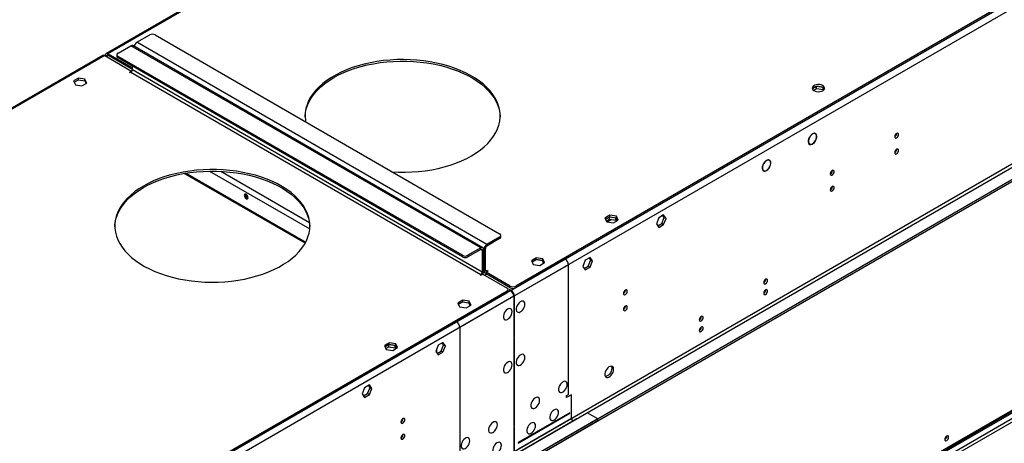
# Model space of a CAD drawing. Units: millimetres. Extents: x 3 to 7353, y 8 to 10403.
# Drawn here: x 2126 to 2883, y 1799 to 2124 of the extents above; entities that cross this region are included whole.
import ezdxf

# ---------------------------------------------------------------- set-up
doc = ezdxf.new("R2010")
doc.units = ezdxf.units.MM
doc.header["$LTSCALE"] = 35

msp = doc.modelspace()

# ---------------------------------------------------------------- linework, layer by layer
at = {"color": 8, "linetype": 'Continuous', "lineweight": 25}
for p, q in [((3668.102, 2588.446), (2503.85, 1916.338)), ((3670.577, 2584.16), (2506.325, 1912.052)), ((3673.759, 2466.373), (2503.143, 1790.592)), ((2504.204, 1788.755), (3674.819, 2464.536)), ((2765.996, 2428.525), (2193.784, 2098.194)), ((3403.467, 2114.728), (2258.661, 1453.845)), ((2259.722, 1452.008), (3404.528, 2112.891)), ((2485.112, 1951.652), (2216.058, 2106.973)), ((3386.496, 2111.462), (2262.904, 1462.826)), ((2193.784, 2096.969), (2193.784, 2098.194)), ((2480.516, 1948.998), (2211.462, 2104.32)), ((2191.309, 2096.765), (1692.761, 1808.959)), ((2192.723, 2096.356), (2191.663, 2096.969)), ((2192.723, 2096.356), (2193.784, 2096.969)), ((2201.562, 2096.156), (2201.562, 2094.931)), ((2211.462, 2083.906), (2480.516, 1928.585)), ((2481.576, 1930.422), (2212.522, 2085.744)), ((2271.89, 2007.989), (2348.924, 1963.519)), ((2280.635, 2007.84), (2348.75, 1968.518)), ((2345.35, 1952.52), (2252.417, 2006.169)), ((2495.012, 1956.142), (2495.012, 1957.367)), ((2480.516, 1947.773), (2480.516, 1948.998)), ((2480.516, 1947.773), (2481.576, 1947.161)), ((2481.576, 1947.161), (2482.637, 1947.773)), ((2482.991, 1947.977), (2482.601, 1948.202)), ((2484.051, 1948.59), (2482.991, 1947.977)), ((2485.112, 1950.427), (2485.112, 1951.652)), ((2466.374, 1942.059), (2466.374, 1943.283)), ((2470.616, 1943.283), (2470.616, 1942.059)), ((2545.393, 1940.32), (2503.85, 1916.338)), ((2481.576, 1930.422), (2482.637, 1931.034)), ((2482.991, 1931.238), (2482.637, 1931.442)), ((2484.051, 1931.851), (2482.991, 1931.238)), ((2485.112, 1931.238), (2484.051, 1931.85)), ((2485.112, 1931.238), (2485.112, 1930.626)), ((2547.868, 1936.034), (2506.325, 1912.052)), ((2547.868, 1836.416), (2547.868, 1936.034)), ((2480.516, 1928.585), (2480.516, 1927.972)), ((2503.497, 1916.134), (1339.245, 1244.026)), ((2503.497, 1916.134), (2461.954, 1892.152)), ((2503.143, 1918.38), (2503.143, 1919.604)), ((2503.85, 1915.901), (2503.85, 1916.338)), ((2507.386, 1919.604), (2507.386, 1918.38)), ((2505.972, 1911.848), (1341.72, 1239.74)), ((2505.972, 1911.848), (2464.429, 1887.866)), ((2500.668, 1914.502), (2500.668, 1915.726)), ((2506.325, 1912.052), (2505.946, 1912.271)), ((2464.429, 1887.866), (2464.429, 1788.248)), ((2550.343, 1817.839), (2509.507, 1794.266)), ((2510.568, 1792.428), (2551.403, 1816.002))]:
    msp.add_line(p, q, dxfattribs=at)
at = {"color": 7, "linetype": 'Continuous', "lineweight": 25}
for p, q in [((3665.273, 2588.038), (2507.386, 1919.604)), ((3665.273, 2586.814), (2507.386, 1918.38)), ((3735.1, 2489.947), (2460.186, 1753.955)), ((3735.1, 2488.314), (2460.186, 1752.322)), ((2766.206, 2429.66), (2192.284, 2098.342)), ((2257.6, 1458.949), (3402.406, 2119.831)), ((2258.661, 1458.336), (3403.467, 2119.219)), ((2216.058, 2106.973), (2225.957, 2112.688)), ((2230.2, 2112.688), (2495.012, 1959.816)), ((2212.522, 2087.376), (2193.784, 2098.194)), ((2201.562, 2098.605), (2211.462, 2104.32)), ((2482.016, 1949.147), (2212.962, 2104.468)), ((2189.809, 2096.913), (1690.795, 1808.838)), ((2191.309, 2096.765), (2211.992, 2084.825)), ((2191.663, 2096.561), (2191.663, 2096.969)), ((2192.723, 2095.948), (2192.723, 2096.356)), ((2212.522, 2086.151), (2193.784, 2096.969)), ((2200.684, 2097.381), (2200.684, 2096.156)), ((2466.374, 1943.283), (2201.562, 2096.156)), ((2466.374, 1942.059), (2201.562, 2094.931)), ((2211.992, 2084.825), (2210.401, 2083.906)), ((2210.401, 2083.906), (2210.931, 2083.6)), ((2210.931, 2083.6), (2211.462, 2083.906)), ((2211.992, 2084.825), (2211.992, 2084.377)), ((2212.522, 2085.744), (2212.522, 2088.604)), ((2171.034, 2079.386), (2167.319, 2077.242)), ((2167.319, 2077.242), (2168.679, 2074.312)), ((2167.768, 2076.276), (2171.034, 2078.162)), ((2176.109, 2078.601), (2171.034, 2079.386)), ((2171.034, 2078.162), (2171.034, 2079.386)), ((2171.034, 2078.162), (2176.109, 2077.377)), ((2173.754, 2073.527), (2177.469, 2075.672)), ((2177.469, 2075.672), (2176.109, 2078.601)), ((2176.109, 2077.377), (2176.109, 2078.601)), ((2176.109, 2077.377), (2177.021, 2075.413)), ((2168.679, 2074.312), (2173.754, 2073.527)), ((2738.813, 2073.043), (2735.554, 2071.161)), ((2736.448, 2070.044), (2738.813, 2071.41)), ((2743.838, 2072.265), (2738.813, 2073.043)), ((2738.813, 2071.41), (2738.813, 2073.043)), ((2738.813, 2071.41), (2743.888, 2070.625)), ((2743.888, 2070.625), (2743.888, 2072.23)), ((2743.888, 2070.625), (2744.088, 2070.193)), ((2744.592, 2070.741), (2743.907, 2072.216)), ((2737.879, 2036.676), (2737.197, 2037.07)), ((2800.376, 2036.967), (2800.374, 2037.046)), ((2733.124, 2033.918), (2733.224, 2033.86)), ((2733.124, 2033.918), (2733.224, 2033.86)), ((2733.322, 2034.036), (2733.222, 2034.094)), ((2737.75, 2031.205), (2737.85, 2031.147)), ((2737.85, 2031.147), (2737.75, 2031.205)), ((2737.968, 2031.345), (2737.868, 2031.403)), ((2732.648, 2029.189), (2733.33, 2028.795)), ((2800.376, 2024.719), (2800.374, 2024.798)), ((2702.524, 2016.266), (2701.842, 2016.659)), ((2697.292, 2008.778), (2697.974, 2008.385)), ((2697.913, 2013.762), (2698.016, 2013.71)), ((2698.12, 2013.881), (2698.016, 2013.933)), ((2698.019, 2013.938), (2698.12, 2013.881)), ((2702.694, 2011.322), (2702.797, 2011.269)), ((2702.887, 2011.447), (2702.784, 2011.5)), ((2702.786, 2011.505), (2702.887, 2011.447)), ((2750.878, 2008.393), (2750.876, 2008.472)), ((2345.771, 1953.291), (2253.778, 2006.397)), ((2750.878, 1996.145), (2750.876, 1996.224)), ((2579.742, 1974.07), (2576.027, 1971.925)), ((2576.027, 1971.925), (2577.387, 1968.995)), ((2576.475, 1970.959), (2579.742, 1972.845)), ((2579.388, 1972.641), (2576.475, 1970.959)), ((2577.073, 1969.671), (2579.388, 1971.008)), ((2577.387, 1968.995), (2582.462, 1968.21)), ((2581.145, 1970.736), (2577.973, 1968.905)), ((2584.463, 1971.856), (2579.388, 1972.641)), ((2579.388, 1971.008), (2579.388, 1972.641)), ((2579.388, 1971.008), (2584.463, 1970.223)), ((2584.817, 1973.285), (2579.742, 1974.07)), ((2579.742, 1972.845), (2579.742, 1974.07)), ((2579.742, 1972.845), (2584.817, 1972.06)), ((2582.462, 1968.21), (2586.177, 1970.355)), ((2585.375, 1969.892), (2584.463, 1971.856)), ((2584.463, 1970.223), (2584.463, 1971.856)), ((2584.463, 1970.223), (2584.777, 1969.547)), ((2586.177, 1970.355), (2584.817, 1973.285)), ((2584.817, 1972.06), (2584.817, 1973.285)), ((2584.817, 1972.06), (2585.728, 1970.096)), ((2617.428, 1972.148), (2615.57, 1967.361)), ((2621.143, 1974.293), (2617.428, 1972.148)), ((2619.729, 1967.679), (2621.586, 1972.466)), ((2621.586, 1972.466), (2620.545, 1973.948)), ((2623.001, 1971.65), (2621.143, 1974.293)), ((2621.143, 1966.862), (2623.001, 1971.65)), ((2621.586, 1972.466), (2623.001, 1971.65)), ((2615.57, 1967.361), (2617.428, 1964.718)), ((2616.612, 1965.879), (2619.729, 1967.679)), ((2617.428, 1964.718), (2621.143, 1966.862)), ((2619.729, 1967.679), (2621.143, 1966.862)), ((2495.012, 1957.367), (2485.112, 1951.652)), ((2495.012, 1956.142), (2485.112, 1950.427)), ((2495.89, 1957.366), (2495.89, 1958.591)), ((2480.516, 1948.998), (2470.616, 1943.283)), ((2480.516, 1947.773), (2470.616, 1942.059)), ((2481.576, 1947.161), (2481.576, 1930.422)), ((2482.637, 1947.773), (2482.637, 1931.034)), ((2482.991, 1931.238), (2482.991, 1947.977)), ((2484.051, 1931.851), (2484.051, 1948.59)), ((2523.173, 1941.413), (2519.458, 1939.269)), ((2519.458, 1939.269), (2520.818, 1936.339)), ((2519.907, 1938.303), (2523.173, 1940.189)), ((2522.82, 1939.984), (2519.907, 1938.303)), ((2527.895, 1939.199), (2522.82, 1939.984)), ((2528.248, 1940.628), (2523.173, 1941.413)), ((2523.173, 1940.189), (2523.173, 1941.413)), ((2523.173, 1940.189), (2528.248, 1939.404)), ((2528.806, 1937.236), (2527.895, 1939.199)), ((2529.608, 1937.699), (2528.248, 1940.628)), ((2528.248, 1939.404), (2528.248, 1940.628)), ((2528.248, 1939.404), (2529.16, 1937.44)), ((2547.868, 1941.749), (2545.393, 1940.32)), ((2547.868, 1941.749), (2547.868, 1941.749)), ((2560.859, 1939.492), (2559.002, 1934.704)), ((2564.574, 1941.636), (2560.859, 1939.492)), ((2563.16, 1935.022), (2565.018, 1939.81)), ((2565.018, 1939.81), (2563.977, 1941.291)), ((2566.432, 1938.994), (2564.574, 1941.636)), ((2564.574, 1934.206), (2566.432, 1938.994)), ((2565.018, 1939.81), (2566.432, 1938.994)), ((2484.582, 1930.32), (2486.173, 1931.238)), ((2485.642, 1931.544), (2485.112, 1931.238)), ((2486.173, 1931.238), (2485.642, 1931.544)), ((2485.642, 1931.544), (2485.642, 1930.932)), ((2520.818, 1936.339), (2525.893, 1935.554)), ((2525.893, 1935.554), (2529.608, 1937.699)), ((2559.002, 1934.704), (2560.859, 1932.061)), ((2560.043, 1933.223), (2563.16, 1935.022)), ((2560.859, 1932.061), (2564.574, 1934.206)), ((2563.16, 1935.022), (2564.574, 1934.206)), ((2480.516, 1928.585), (2479.986, 1928.279)), ((2479.986, 1928.279), (2480.516, 1927.973)), ((2480.516, 1927.973), (2482.107, 1928.891)), ((2482.107, 1928.891), (2500.668, 1918.176)), ((2482.584, 1930.458), (2483.612, 1929.865)), ((2483.362, 1928.166), (2484.776, 1928.983)), ((2485.112, 1928.789), (2483.698, 1927.972)), ((2503.143, 1919.604), (2484.582, 1930.32)), ((2484.582, 1930.32), (2484.582, 1929.095)), ((2503.143, 1918.38), (2484.582, 1929.095)), ((2699.086, 1924.528), (2699.613, 1924.832)), ((2501.547, 1915.726), (2501.547, 1916.951)), ((2502.79, 1916.951), (2502.436, 1916.747)), ((2502.436, 1916.747), (2503.497, 1916.134)), ((2502.79, 1916.951), (2503.85, 1916.338)), ((2502.79, 1916.542), (2502.79, 1916.951)), ((2591.779, 1916.547), (2591.777, 1916.626)), ((2500.668, 1915.726), (1342.781, 1247.292)), ((2500.668, 1914.502), (1342.781, 1246.068)), ((2466.605, 1908.757), (2462.89, 1906.612)), ((2471.68, 1907.972), (2466.605, 1908.757)), ((2466.605, 1907.532), (2466.605, 1908.757)), ((2505.972, 1911.848), (2505.972, 1880.395)), ((2506.325, 1880.599), (2506.325, 1912.052)), ((2462.89, 1906.612), (2464.25, 1903.683)), ((2463.338, 1905.646), (2466.605, 1907.532)), ((2466.251, 1907.328), (2463.338, 1905.646)), ((2464.25, 1903.683), (2469.325, 1902.898)), ((2471.326, 1906.543), (2466.251, 1907.328)), ((2466.605, 1907.532), (2471.68, 1906.747)), ((2469.325, 1902.898), (2473.04, 1905.042)), ((2472.238, 1904.579), (2471.326, 1906.543)), ((2473.04, 1905.042), (2471.68, 1907.972)), ((2471.68, 1906.747), (2471.68, 1907.972)), ((2471.68, 1906.747), (2472.591, 1904.784)), ((2591.779, 1904.299), (2591.777, 1904.378)), ((2649.589, 1895.954), (2650.115, 1896.258)), ((2461.954, 1892.152), (2459.479, 1890.724)), ((2459.479, 1890.724), (2459.479, 1890.724)), ((2505.972, 1880.803), (2506.325, 1880.599)), ((2505.972, 1880.395), (2506.325, 1880.599)), ((2506.325, 1880.19), (2505.972, 1879.986)), ((2505.972, 1879.986), (2505.972, 1845.675)), ((2506.325, 1845.88), (2506.325, 1880.19)), ((2410.036, 1876.101), (2406.321, 1873.956)), ((2406.321, 1873.956), (2407.681, 1871.026)), ((2406.77, 1872.99), (2410.036, 1874.876)), ((2409.683, 1874.672), (2406.77, 1872.99)), ((2407.367, 1871.702), (2409.683, 1873.039)), ((2407.681, 1871.026), (2412.756, 1870.241)), ((2414.758, 1873.887), (2409.683, 1874.672)), ((2409.683, 1873.039), (2409.683, 1874.672)), ((2409.683, 1873.039), (2414.758, 1872.254)), ((2415.111, 1875.316), (2410.036, 1876.101)), ((2410.036, 1874.876), (2410.036, 1876.101)), ((2410.036, 1874.876), (2415.111, 1874.091)), ((2412.756, 1870.241), (2416.471, 1872.386)), ((2415.669, 1871.923), (2414.758, 1873.887)), ((2414.758, 1872.254), (2414.758, 1873.887)), ((2414.758, 1872.254), (2415.071, 1871.578)), ((2416.471, 1872.386), (2415.111, 1875.316)), ((2415.111, 1874.091), (2415.111, 1875.316)), ((2415.111, 1874.091), (2416.023, 1872.127)), ((2447.722, 1874.179), (2445.865, 1869.392)), ((2446.315, 1870.553), (2446.398, 1870.505)), ((2446.398, 1870.766), (2446.398, 1868.633)), ((2451.437, 1876.324), (2447.722, 1874.179)), ((2450.023, 1869.71), (2451.881, 1874.497)), ((2451.881, 1874.497), (2450.84, 1875.979)), ((2453.295, 1873.681), (2451.437, 1876.324)), ((2451.437, 1868.893), (2453.295, 1873.681)), ((2451.881, 1874.497), (2453.295, 1873.681)), ((2445.865, 1869.392), (2447.722, 1866.749)), ((2446.115, 1869.036), (2446.398, 1868.873)), ((2446.906, 1867.91), (2450.023, 1869.71)), ((2447.722, 1866.749), (2451.437, 1868.893)), ((2450.023, 1869.71), (2451.437, 1868.893)), ((2391.154, 1841.523), (2389.296, 1836.735)), ((2394.869, 1843.668), (2391.154, 1841.523)), ((2393.455, 1837.053), (2395.312, 1841.841)), ((2395.312, 1841.841), (2394.271, 1843.322)), ((2396.726, 1841.025), (2394.869, 1843.668)), ((2394.869, 1836.237), (2396.726, 1841.025)), ((2395.312, 1841.841), (2396.726, 1841.025)), ((2505.972, 1846.084), (2506.325, 1845.88)), ((2505.972, 1845.675), (2506.325, 1845.88)), ((2506.325, 1845.471), (2505.972, 1845.267)), ((2505.972, 1845.267), (2505.972, 1811.754)), ((2506.325, 1811.958), (2506.325, 1845.471)), ((2389.296, 1836.735), (2391.154, 1834.092)), ((2390.337, 1835.254), (2393.455, 1837.053)), ((2391.154, 1834.092), (2394.869, 1836.237)), ((2393.455, 1837.053), (2394.869, 1836.237)), ((2546.453, 1835.599), (2547.868, 1836.416)), ((2550.343, 1836.211), (2546.453, 1833.966)), ((2546.453, 1833.966), (2546.453, 1835.599)), ((2550.343, 1817.839), (2550.343, 1836.211)), ((2570.495, 1817.635), (1295.582, 1081.643)), ((2420.659, 1817.761), (2420.658, 1817.841)), ((2548.928, 1822.33), (2509.154, 1799.369)), ((2509.154, 1798.961), (2548.928, 1821.922)), ((2548.928, 1821.922), (2548.928, 1822.33)), ((2554.232, 1817.635), (2551.403, 1816.002)), ((2570.495, 1817.635), (2562.363, 1822.329)), ((2570.495, 1816.002), (2570.495, 1817.635)), ((2570.495, 1816.002), (1295.582, 1080.01)), ((2505.972, 1812.163), (2506.325, 1811.958)), ((2505.972, 1811.754), (2506.325, 1811.958)), ((2506.325, 1811.55), (2505.972, 1811.346)), ((2505.972, 1811.346), (2505.972, 1792.633)), ((2506.325, 1792.837), (2506.325, 1811.55)), ((2420.659, 1805.513), (2420.658, 1805.592)), ((2509.154, 1799.369), (2509.154, 1798.961))]:
    msp.add_line(p, q, dxfattribs=at)
at = {"color": 7, "linetype": 'Continuous', "lineweight": 25, "flags": 128}
for points in [[(2473.445, 2019.818), (2476.977, 2022.004), (2480.24, 2024.324), (2483.218, 2026.769), (2485.896, 2029.327), (2488.263, 2031.985), (2490.306, 2034.732), (2492.016, 2037.553), (2493.385, 2040.435), (2494.406, 2043.366), (2495.074, 2046.329), (2495.387, 2049.313), (2495.342, 2052.302), (2494.94, 2055.281), (2494.183, 2058.238), (2493.075, 2061.158), (2491.62, 2064.026), (2489.826, 2066.83), (2487.701, 2069.555), (2485.255, 2072.19), (2482.501, 2074.72), (2479.451, 2077.136), (2476.119, 2079.423), (2472.521, 2081.573), (2468.676, 2083.574), (2464.6, 2085.417), (2460.314, 2087.094), (2455.838, 2088.596), (2451.193, 2089.916), (2446.401, 2091.048), (2441.485, 2091.986), (2436.469, 2092.726), (2431.376, 2093.265), (2426.232, 2093.6), (2421.059, 2093.729), (2415.883, 2093.651), (2410.729, 2093.368), (2405.621, 2092.88), (2400.584, 2092.19), (2395.641, 2091.301), (2390.816, 2090.217), (2386.132, 2088.943), (2381.611, 2087.486), (2377.276, 2085.852), (2373.146, 2084.05), (2369.241, 2082.087), (2365.58, 2079.974), (2362.18, 2077.72), (2359.058, 2075.336), (2356.228, 2072.833), (2353.704, 2070.223), (2351.498, 2067.519), (2349.62, 2064.734), (2348.08, 2061.88), (2346.885, 2058.972), (2346.039, 2056.023), (2345.549, 2053.048), (2345.414, 2050.06), (2345.638, 2047.074), (2345.816, 2045.944)], [(2367.379, 2079.824), (2371.164, 2081.863), (2375.184, 2083.747), (2379.419, 2085.466), (2383.85, 2087.012), (2388.455, 2088.378), (2393.212, 2089.558), (2398.099, 2090.545), (2403.092, 2091.335), (2408.168, 2091.925), (2413.302, 2092.31), (2418.47, 2092.491), (2423.647, 2092.465), (2428.809, 2092.233), (2433.931, 2091.796), (2438.988, 2091.156), (2443.957, 2090.317), (2448.814, 2089.281), (2453.535, 2088.054), (2458.098, 2086.642), (2462.482, 2085.052), (2466.666, 2083.291), (2470.629, 2081.368), (2474.352, 2079.291), (2477.819, 2077.071), (2481.012, 2074.718), (2483.916, 2072.244), (2486.518, 2069.66), (2488.804, 2066.978), (2490.765, 2064.212), (2492.39, 2061.374), (2493.673, 2058.479), (2494.606, 2055.539), (2495.186, 2052.569), (2495.404, 2049.821)], [(2345.419, 2049.821), (2345.437, 2050.33), (2345.749, 2053.313), (2346.418, 2056.277), (2347.439, 2059.207), (2348.808, 2062.09), (2350.518, 2064.911), (2352.561, 2067.657), (2354.927, 2070.316), (2357.606, 2072.873), (2360.583, 2075.318), (2363.846, 2077.639), (2367.379, 2079.824)], [(2743.531, 2069.807), (2744.313, 2070.402), (2744.787, 2071.097), (2744.92, 2071.84), (2744.7, 2072.576), (2744.144, 2073.25), (2743.294, 2073.813), (2742.212, 2074.222), (2740.98, 2074.448), (2739.687, 2074.474), (2738.43, 2074.297), (2737.302, 2073.931), (2736.388, 2073.403), (2735.754, 2072.752), (2735.447, 2072.027), (2735.492, 2071.28), (2735.883, 2070.568), (2736.592, 2069.944), (2737.567, 2069.453), (2738.735, 2069.132), (2740.01, 2069.005), (2741.297, 2069.082), (2742.501, 2069.356), (2743.531, 2069.807)], [(2736.814, 2072.46), (2737.844, 2072.911), (2739.048, 2073.185), (2740.335, 2073.262), (2741.609, 2073.135), (2742.778, 2072.814), (2743.753, 2072.323), (2744.462, 2071.699), (2744.803, 2071.134)], [(2737.968, 2031.345), (2738.546, 2032.561), (2738.884, 2033.792), (2738.955, 2034.937), (2738.754, 2035.902), (2738.296, 2036.61), (2737.618, 2037.002), (2736.777, 2037.047), (2735.841, 2036.741), (2734.885, 2036.108), (2733.988, 2035.202), (2733.222, 2034.094)], [(2801.79, 2036.151), (2801.677, 2036.741), (2801.355, 2037.112), (2800.873, 2037.206), (2800.305, 2037.008), (2799.737, 2036.55), (2799.255, 2035.9), (2798.933, 2035.158), (2798.82, 2034.436), (2798.933, 2033.845), (2799.255, 2033.475), (2799.737, 2033.381), (2800.305, 2033.579), (2800.873, 2034.037), (2801.355, 2034.687), (2801.677, 2035.429), (2801.79, 2036.151)], [(2733.124, 2033.918), (2732.6, 2032.734), (2732.304, 2031.55), (2732.259, 2030.456), (2732.469, 2029.535), (2732.917, 2028.858), (2733.569, 2028.475), (2734.376, 2028.416), (2735.277, 2028.686), (2736.202, 2029.264), (2737.082, 2030.105), (2737.85, 2031.147)], [(2733.224, 2033.86), (2732.685, 2032.612), (2732.414, 2031.376), (2732.436, 2030.264), (2732.747, 2029.378), (2733.321, 2028.8), (2734.103, 2028.583), (2735.024, 2028.746), (2735.997, 2029.274), (2736.934, 2030.12), (2737.75, 2031.205)], [(2737.868, 2031.403), (2738.422, 2032.568), (2738.746, 2033.747), (2738.814, 2034.844), (2738.621, 2035.769), (2738.182, 2036.447), (2737.534, 2036.822), (2736.728, 2036.865), (2735.831, 2036.572), (2734.915, 2035.966), (2734.055, 2035.097), (2733.322, 2034.036)], [(2801.79, 2023.902), (2801.677, 2024.493), (2801.355, 2024.864), (2800.873, 2024.957), (2800.305, 2024.76), (2799.737, 2024.301), (2799.255, 2023.652), (2798.933, 2022.909), (2798.82, 2022.188), (2798.933, 2021.597), (2799.255, 2021.227), (2799.737, 2021.133), (2800.305, 2021.33), (2800.873, 2021.789), (2801.355, 2022.439), (2801.677, 2023.181), (2801.79, 2023.902)], [(2412.635, 2007.37), (2417.176, 2007.177), (2422.353, 2007.152), (2427.521, 2007.332), (2432.656, 2007.718), (2437.731, 2008.307), (2442.724, 2009.098), (2447.611, 2010.085), (2452.369, 2011.264), (2456.974, 2012.63), (2461.404, 2014.176), (2465.64, 2015.896), (2469.66, 2017.779), (2473.445, 2019.818)], [(2702.887, 2011.447), (2703.38, 2012.726), (2703.599, 2013.971), (2703.525, 2015.071), (2703.166, 2015.932), (2702.552, 2016.478), (2701.737, 2016.661), (2700.792, 2016.466), (2699.8, 2015.91), (2698.847, 2015.04), (2698.016, 2013.933)], [(2702.784, 2011.5), (2703.251, 2012.722), (2703.458, 2013.91), (2703.386, 2014.961), (2703.042, 2015.782), (2702.455, 2016.303), (2701.677, 2016.479), (2700.774, 2016.294), (2699.826, 2015.764), (2698.915, 2014.936), (2698.12, 2013.881)], [(2221.008, 1996.551), (2217.475, 1994.366), (2214.212, 1992.045), (2211.234, 1989.6), (2208.556, 1987.042), (2206.19, 1984.384), (2204.147, 1981.637), (2202.437, 1978.816), (2201.068, 1975.934), (2200.047, 1973.004), (2199.378, 1970.04), (2199.066, 1967.056), (2199.11, 1964.068), (2199.512, 1961.088), (2200.269, 1958.131), (2201.378, 1955.211), (2202.832, 1952.343), (2204.626, 1949.539), (2206.751, 1946.814), (2209.197, 1944.179), (2211.951, 1941.649), (2215.002, 1939.234), (2218.334, 1936.946), (2221.931, 1934.796), (2225.776, 1932.795), (2229.852, 1930.952), (2234.138, 1929.275), (2238.615, 1927.773), (2243.26, 1926.453), (2248.051, 1925.321), (2252.967, 1924.383), (2257.983, 1923.643), (2263.076, 1923.104), (2268.221, 1922.769), (2273.393, 1922.64), (2278.569, 1922.718), (2283.723, 1923.001), (2288.831, 1923.489), (2293.869, 1924.179), (2298.812, 1925.069), (2303.636, 1926.152), (2308.32, 1927.426), (2312.841, 1928.883), (2317.177, 1930.517), (2321.307, 1932.319), (2325.212, 1934.282), (2328.872, 1936.395), (2332.272, 1938.649), (2335.394, 1941.034), (2338.224, 1943.537), (2340.748, 1946.146), (2342.954, 1948.85), (2344.832, 1951.635), (2346.372, 1954.489), (2347.568, 1957.397), (2348.413, 1960.346), (2348.904, 1963.321), (2349.038, 1966.309), (2348.814, 1969.295), (2348.235, 1972.265), (2347.301, 1975.205), (2346.019, 1978.101), (2344.394, 1980.939), (2342.433, 1983.705), (2340.147, 1986.387), (2337.545, 1988.971), (2334.641, 1991.445), (2331.448, 1993.798), (2327.981, 1996.018), (2324.258, 1998.094), (2320.295, 2000.018), (2316.111, 2001.779), (2311.727, 2003.369), (2307.164, 2004.781), (2302.443, 2006.007), (2297.586, 2007.043), (2292.617, 2007.883), (2287.56, 2008.523), (2282.438, 2008.96), (2277.276, 2009.192), (2272.099, 2009.218), (2266.931, 2009.037), (2261.797, 2008.651), (2256.721, 2008.062), (2251.728, 2007.272), (2246.841, 2006.285), (2242.084, 2005.105), (2237.479, 2003.739), (2233.048, 2002.193), (2228.813, 2000.474), (2224.793, 1998.59), (2221.008, 1996.551)], [(2221.008, 1995.326), (2224.793, 1997.365), (2228.813, 1999.249), (2233.048, 2000.968), (2237.479, 2002.514), (2242.084, 2003.88), (2246.841, 2005.06), (2251.728, 2006.047), (2256.721, 2006.837), (2261.797, 2007.426), (2266.931, 2007.812), (2272.099, 2007.993), (2277.276, 2007.967), (2282.438, 2007.735), (2287.56, 2007.298), (2292.617, 2006.658), (2297.586, 2005.818), (2302.443, 2004.783), (2307.164, 2003.556), (2311.727, 2002.144), (2316.111, 2000.554), (2320.295, 1998.793), (2324.258, 1996.87), (2327.981, 1994.793), (2331.448, 1992.573), (2334.641, 1990.22), (2337.545, 1987.746), (2340.147, 1985.162), (2342.433, 1982.48), (2344.394, 1979.714), (2346.019, 1976.876), (2347.301, 1973.98), (2348.235, 1971.041), (2348.814, 1968.07), (2349.033, 1965.323)], [(2697.913, 2013.762), (2697.314, 2012.515), (2696.967, 2011.252), (2696.901, 2010.081), (2697.123, 2009.102), (2697.613, 2008.4), (2698.329, 2008.034), (2699.21, 2008.037), (2700.18, 2008.407), (2701.156, 2009.114), (2702.054, 2010.096), (2702.797, 2011.269)], [(2698.016, 2013.71), (2697.44, 2012.514), (2697.106, 2011.302), (2697.042, 2010.179), (2697.254, 2009.239), (2697.724, 2008.566), (2698.411, 2008.215), (2699.255, 2008.218), (2700.186, 2008.574), (2701.122, 2009.253), (2701.982, 2010.196), (2702.694, 2011.322)], [(2752.292, 2007.576), (2752.179, 2008.167), (2751.857, 2008.538), (2751.376, 2008.631), (2750.807, 2008.434), (2750.239, 2007.975), (2749.757, 2007.325), (2749.435, 2006.583), (2749.322, 2005.862), (2749.435, 2005.271), (2749.757, 2004.9), (2750.239, 2004.807), (2750.807, 2005.004), (2751.376, 2005.463), (2751.857, 2006.113), (2752.179, 2006.855), (2752.292, 2007.576)], [(2199.048, 1965.323), (2199.066, 1965.832), (2199.378, 1968.815), (2200.047, 1971.779), (2201.068, 1974.709), (2202.437, 1977.592), (2204.147, 1980.413), (2206.19, 1983.159), (2208.556, 1985.817), (2211.234, 1988.375), (2214.212, 1990.82), (2217.475, 1993.141), (2221.008, 1995.326)], [(2752.292, 1995.328), (2752.179, 1995.919), (2751.857, 1996.29), (2751.376, 1996.383), (2750.807, 1996.186), (2750.239, 1995.727), (2749.757, 1995.077), (2749.435, 1994.335), (2749.322, 1993.614), (2749.435, 1993.023), (2749.757, 1992.652), (2750.239, 1992.559), (2750.807, 1992.756), (2751.376, 1993.215), (2751.857, 1993.865), (2752.179, 1994.607), (2752.292, 1995.328)], [(2300.027, 1986.765), (2300.595, 1986.568), (2301.077, 1986.661), (2301.399, 1987.032), (2301.512, 1987.623), (2301.399, 1988.344), (2301.077, 1989.086), (2300.595, 1989.736), (2300.027, 1990.195), (2299.458, 1990.392), (2298.977, 1990.299), (2298.655, 1989.928), (2298.542, 1989.337), (2298.655, 1988.616), (2298.977, 1987.874), (2299.458, 1987.224), (2300.027, 1986.765)], [(2482.991, 1931.238), (2483.031, 1930.784), (2483.152, 1930.394), (2483.348, 1930.084), (2483.612, 1929.865), (2483.934, 1929.746), (2484.3, 1929.731), (2484.582, 1929.785)], [(2701.027, 1924.016), (2700.914, 1924.607), (2700.592, 1924.978), (2700.11, 1925.071), (2699.542, 1924.874), (2698.974, 1924.415), (2698.492, 1923.765), (2698.17, 1923.023), (2698.057, 1922.302), (2698.17, 1921.711), (2698.492, 1921.34), (2698.974, 1921.247), (2699.542, 1921.444), (2700.11, 1921.903), (2700.592, 1922.553), (2700.914, 1923.295), (2701.027, 1924.016)], [(2593.193, 1915.73), (2593.08, 1916.321), (2592.758, 1916.692), (2592.277, 1916.785), (2591.708, 1916.588), (2591.14, 1916.129), (2590.658, 1915.479), (2590.336, 1914.737), (2590.223, 1914.016), (2590.336, 1913.425), (2590.658, 1913.054), (2591.14, 1912.961), (2591.708, 1913.158), (2592.277, 1913.617), (2592.758, 1914.267), (2593.08, 1915.009), (2593.193, 1915.73)], [(2701.027, 1915.851), (2700.914, 1916.442), (2700.592, 1916.812), (2700.11, 1916.906), (2699.542, 1916.708), (2698.974, 1916.25), (2698.492, 1915.6), (2698.17, 1914.858), (2698.057, 1914.136), (2698.17, 1913.545), (2698.492, 1913.175), (2698.974, 1913.081), (2699.542, 1913.279), (2700.11, 1913.738), (2700.592, 1914.387), (2700.914, 1915.129), (2701.027, 1915.851)], [(2504.557, 1900.008), (2504.433, 1900.983), (2504.068, 1901.741), (2503.491, 1902.227), (2502.744, 1902.405), (2501.882, 1902.261), (2500.969, 1901.806), (2500.074, 1901.074), (2499.262, 1900.12), (2498.593, 1899.013), (2498.118, 1897.836), (2497.871, 1896.676), (2497.871, 1895.62), (2498.118, 1894.745), (2498.593, 1894.117), (2499.262, 1893.782), (2500.074, 1893.765), (2500.969, 1894.067), (2501.882, 1894.666), (2502.744, 1895.517), (2503.491, 1896.558), (2504.068, 1897.71), (2504.433, 1898.89), (2504.557, 1900.008)], [(2514.457, 1905.723), (2514.332, 1906.697), (2513.968, 1907.456), (2513.391, 1907.942), (2512.643, 1908.12), (2511.781, 1907.976), (2510.869, 1907.521), (2509.973, 1906.789), (2509.161, 1905.834), (2508.493, 1904.728), (2508.017, 1903.551), (2507.771, 1902.391), (2507.771, 1901.335), (2508.017, 1900.46), (2508.493, 1899.832), (2509.161, 1899.497), (2509.973, 1899.48), (2510.869, 1899.782), (2511.781, 1900.381), (2512.643, 1901.232), (2513.391, 1902.273), (2513.968, 1903.425), (2514.332, 1904.605), (2514.457, 1905.723)], [(2593.193, 1903.482), (2593.08, 1904.073), (2592.758, 1904.444), (2592.277, 1904.537), (2591.708, 1904.34), (2591.14, 1903.881), (2590.658, 1903.231), (2590.336, 1902.489), (2590.223, 1901.768), (2590.336, 1901.177), (2590.658, 1900.806), (2591.14, 1900.713), (2591.708, 1900.91), (2592.277, 1901.369), (2592.758, 1902.019), (2593.08, 1902.761), (2593.193, 1903.482)], [(2651.53, 1895.442), (2651.417, 1896.033), (2651.095, 1896.403), (2650.613, 1896.497), (2650.045, 1896.3), (2649.476, 1895.841), (2648.995, 1895.191), (2648.673, 1894.449), (2648.56, 1893.728), (2648.673, 1893.137), (2648.995, 1892.766), (2649.476, 1892.673), (2650.045, 1892.87), (2650.613, 1893.329), (2651.095, 1893.978), (2651.417, 1894.721), (2651.53, 1895.442)], [(2651.53, 1887.277), (2651.417, 1887.868), (2651.095, 1888.238), (2650.613, 1888.332), (2650.045, 1888.134), (2649.476, 1887.676), (2648.995, 1887.026), (2648.673, 1886.284), (2648.56, 1885.562), (2648.673, 1884.971), (2648.995, 1884.601), (2649.476, 1884.507), (2650.045, 1884.705), (2650.613, 1885.163), (2651.095, 1885.813), (2651.417, 1886.555), (2651.53, 1887.277)], [(2514.457, 1864.896), (2514.332, 1865.87), (2513.968, 1866.629), (2513.391, 1867.115), (2512.643, 1867.293), (2511.781, 1867.149), (2510.869, 1866.694), (2509.973, 1865.962), (2509.161, 1865.007), (2508.493, 1863.901), (2508.017, 1862.724), (2507.771, 1861.564), (2507.771, 1860.508), (2508.017, 1859.633), (2508.493, 1859.005), (2509.161, 1858.67), (2509.973, 1858.653), (2510.869, 1858.955), (2511.781, 1859.554), (2512.643, 1860.405), (2513.391, 1861.446), (2513.968, 1862.598), (2514.332, 1863.777), (2514.457, 1864.896)], [(2504.557, 1859.181), (2504.433, 1860.155), (2504.068, 1860.914), (2503.491, 1861.4), (2502.744, 1861.578), (2501.882, 1861.434), (2500.969, 1860.979), (2500.074, 1860.247), (2499.262, 1859.293), (2498.593, 1858.186), (2498.118, 1857.009), (2497.871, 1855.849), (2497.871, 1854.793), (2498.118, 1853.918), (2498.593, 1853.29), (2499.262, 1852.955), (2500.074, 1852.938), (2500.969, 1853.24), (2501.882, 1853.839), (2502.744, 1854.69), (2503.491, 1855.731), (2504.068, 1856.883), (2504.433, 1858.063), (2504.557, 1859.181)], [(2582.693, 1855.703), (2582.568, 1856.678), (2582.204, 1857.436), (2581.627, 1857.922), (2580.879, 1858.1), (2580.017, 1857.956), (2579.105, 1857.502), (2578.209, 1856.77), (2577.397, 1855.815), (2576.729, 1854.708), (2576.253, 1853.531), (2576.007, 1852.372), (2576.007, 1851.315), (2576.253, 1850.441), (2576.729, 1849.813), (2577.397, 1849.478), (2578.209, 1849.46), (2579.105, 1849.763), (2580.017, 1850.361), (2580.879, 1851.213), (2581.627, 1852.253), (2582.204, 1853.406), (2582.568, 1854.585), (2582.693, 1855.703)], [(2581.278, 1856.52), (2581.154, 1855.401), (2580.79, 1854.222), (2580.212, 1853.07), (2579.465, 1852.029), (2578.603, 1851.178), (2577.691, 1850.579), (2576.795, 1850.277), (2576.36, 1850.245)], [(2580.894, 1858.1), (2581.154, 1857.494), (2581.278, 1856.52)], [(2546.984, 1844.071), (2546.859, 1845.045), (2546.495, 1845.804), (2545.918, 1846.29), (2545.17, 1846.468), (2544.308, 1846.324), (2543.396, 1845.869), (2542.5, 1845.137), (2541.688, 1844.183), (2541.02, 1843.076), (2540.544, 1841.899), (2540.298, 1840.739), (2540.298, 1839.683), (2540.544, 1838.808), (2541.02, 1838.18), (2541.688, 1837.845), (2542.5, 1837.828), (2543.396, 1838.13), (2544.308, 1838.729), (2545.17, 1839.58), (2545.918, 1840.621), (2546.495, 1841.773), (2546.859, 1842.953), (2546.984, 1844.071)], [(2525.771, 1831.825), (2525.646, 1832.799), (2525.282, 1833.558), (2524.704, 1834.044), (2523.957, 1834.222), (2523.095, 1834.078), (2522.183, 1833.623), (2521.287, 1832.891), (2520.475, 1831.936), (2519.806, 1830.829), (2519.331, 1829.653), (2519.084, 1828.493), (2519.084, 1827.437), (2519.331, 1826.562), (2519.806, 1825.934), (2520.475, 1825.599), (2521.287, 1825.582), (2522.183, 1825.884), (2523.095, 1826.483), (2523.957, 1827.334), (2524.704, 1828.375), (2525.282, 1829.527), (2525.646, 1830.707), (2525.771, 1831.825)], [(2540.266, 1822.637), (2540.142, 1823.612), (2539.777, 1824.37), (2539.2, 1824.857), (2538.453, 1825.034), (2537.591, 1824.89), (2536.678, 1824.436), (2535.783, 1823.704), (2534.971, 1822.749), (2534.302, 1821.642), (2533.827, 1820.465), (2533.58, 1819.306), (2533.58, 1818.249), (2533.827, 1817.375), (2534.302, 1816.747), (2534.971, 1816.412), (2535.783, 1816.394), (2536.678, 1816.697), (2537.591, 1817.296), (2538.453, 1818.147), (2539.2, 1819.187), (2539.777, 1820.34), (2540.142, 1821.519), (2540.266, 1822.637)], [(2422.073, 1816.945), (2421.96, 1817.536), (2421.638, 1817.906), (2421.157, 1818), (2420.588, 1817.802), (2420.02, 1817.344), (2419.539, 1816.694), (2419.217, 1815.952), (2419.104, 1815.23), (2419.217, 1814.64), (2419.539, 1814.269), (2420.02, 1814.175), (2420.588, 1814.373), (2421.157, 1814.832), (2421.638, 1815.481), (2421.96, 1816.224), (2422.073, 1816.945)], [(2493.244, 1813.047), (2493.119, 1814.022), (2492.755, 1814.78), (2492.177, 1815.267), (2491.43, 1815.444), (2490.568, 1815.3), (2489.656, 1814.846), (2488.76, 1814.114), (2487.948, 1813.159), (2487.279, 1812.052), (2486.804, 1810.875), (2486.557, 1809.716), (2486.557, 1808.659), (2486.804, 1807.785), (2487.279, 1807.157), (2487.948, 1806.822), (2488.76, 1806.805), (2489.656, 1807.107), (2490.568, 1807.706), (2491.43, 1808.557), (2492.177, 1809.597), (2492.755, 1810.75), (2493.119, 1811.929), (2493.244, 1813.047)], [(2522.589, 1812.432), (2522.464, 1813.407), (2522.1, 1814.165), (2521.522, 1814.651), (2520.775, 1814.829), (2519.913, 1814.685), (2519.001, 1814.231), (2518.105, 1813.499), (2517.293, 1812.544), (2516.624, 1811.437), (2516.149, 1810.26), (2515.902, 1809.101), (2515.902, 1808.044), (2516.149, 1807.17), (2516.624, 1806.542), (2517.293, 1806.206), (2518.105, 1806.189), (2519.001, 1806.491), (2519.913, 1807.09), (2520.775, 1807.942), (2521.522, 1808.982), (2522.1, 1810.135), (2522.464, 1811.314), (2522.589, 1812.432)], [(2422.073, 1804.697), (2421.96, 1805.288), (2421.638, 1805.658), (2421.157, 1805.752), (2420.588, 1805.554), (2420.02, 1805.096), (2419.539, 1804.446), (2419.217, 1803.704), (2419.104, 1802.982), (2419.217, 1802.391), (2419.539, 1802.021), (2420.02, 1801.927), (2420.588, 1802.125), (2421.157, 1802.583), (2421.638, 1803.233), (2421.96, 1803.975), (2422.073, 1804.697)], [(2472.031, 1800.801), (2471.906, 1801.776), (2471.542, 1802.534), (2470.964, 1803.02), (2470.217, 1803.198), (2469.355, 1803.054), (2468.443, 1802.6), (2467.547, 1801.868), (2466.735, 1800.913), (2466.066, 1799.806), (2465.591, 1798.629), (2465.344, 1797.47), (2465.344, 1796.413), (2465.591, 1795.539), (2466.066, 1794.911), (2466.735, 1794.576), (2467.547, 1794.558), (2468.443, 1794.861), (2469.355, 1795.459), (2470.217, 1796.311), (2470.964, 1797.351), (2471.542, 1798.504), (2471.906, 1799.683), (2472.031, 1800.801)], [(2840.327, 1803.514), (2840.214, 1804.105), (2839.892, 1804.475), (2839.41, 1804.569), (2838.842, 1804.371), (2838.274, 1803.913), (2837.792, 1803.263), (2837.47, 1802.521), (2837.357, 1801.799), (2837.47, 1801.209), (2837.792, 1800.838), (2838.274, 1800.745), (2838.842, 1800.942), (2839.41, 1801.401), (2839.892, 1802.05), (2840.214, 1802.792), (2840.327, 1803.514)], [(2496.426, 1797.329), (2496.301, 1798.303), (2495.937, 1799.062), (2495.36, 1799.548), (2494.612, 1799.726), (2493.75, 1799.582), (2492.838, 1799.127), (2491.942, 1798.395), (2491.13, 1797.44), (2490.462, 1796.333), (2489.986, 1795.157), (2489.74, 1793.997), (2489.74, 1792.941), (2489.986, 1792.066), (2490.462, 1791.438), (2491.13, 1791.103), (2491.942, 1791.086), (2492.838, 1791.388), (2493.75, 1791.987), (2494.612, 1792.838), (2495.36, 1793.879), (2495.937, 1795.031), (2496.301, 1796.21), (2496.426, 1797.329)]]:
    msp.add_lwpolyline(points, dxfattribs=at)
at = {"color": 7, "linetype": 'Continuous', "lineweight": 25}
for centre, radius, start, end in [((2228.079, 2108.594), 4.611, 62.611619, 117.388381), ((2218.564, 2103.061), 4.646, 122.646283, 169.909413), ((2192.956, 2097.178), 1.31, 50.797416, 189.213629), ((2202.027, 2097.38), 1.31, 110.787134, 249.212866), ((2212.34, 2103.093), 1.509, 65.690953, 125.621096), ((2190.43, 2095.538), 1.509, 54.383298, 114.306179), ((2193.37, 2096.461), 0.655, 50.797284, 189.214746), ((2202.185, 2096.305), 1.509, 185.689399, 245.622865), ((2210.219, 2085.848), 2.305, 302.604387, 357.392752), ((2737.98, 2070.068), 2.662, 115.995638, 155.745106), ((2797.25, 2037.06), 3.127, 300.169641, 358.293423), ((2797.25, 2024.812), 3.127, 300.169716, 358.293407), ((2747.753, 2008.486), 3.127, 300.169892, 358.289585), ((2747.753, 1996.238), 3.127, 300.169967, 358.289569), ((2302.474, 1989.893), 2.862, 171.029637, 248.945084), ((2494.547, 1958.591), 1.31, 290.786598, 69.212663), ((2494.389, 1957.516), 1.509, 294.37925, 354.303482), ((2481.344, 1947.983), 1.31, 350.783808, 129.206118), ((2480.93, 1947.266), 0.655, 350.790716, 129.207158), ((2487.597, 1947.768), 4.611, 122.607205, 177.392569), ((2486.354, 1948.485), 2.305, 122.609956, 177.392426), ((2468.495, 1947.378), 4.611, 242.611621, 297.388625), ((2468.495, 1946.153), 4.611, 242.611621, 297.388625), ((2542.495, 1935.789), 5.379, 2.605479, 57.394523), ((2478.216, 1931.204), 4.424, 326.821465, 357.804828), ((2484.698, 1931.746), 0.655, 170.788961, 309.193094), ((2479.274, 1930.527), 2.305, 302.604387, 357.392752), ((2696.569, 1924.875), 3.043, 299.474212, 0.410558), ((2500.204, 1916.951), 1.31, 290.786616, 69.212691), ((2505.265, 1923.698), 4.611, 242.6099, 297.390331), ((2505.265, 1922.474), 4.611, 242.6099, 297.390331), ((2500.598, 1911.603), 5.379, 2.605479, 57.394523), ((2500.952, 1911.807), 5.379, 2.605479, 57.394523), ((2588.653, 1916.64), 3.127, 300.17464, 358.284837), ((2696.569, 1916.71), 3.043, 299.47719, 0.407807), ((2500.046, 1915.876), 1.508, 294.36841, 354.314264), ((2588.653, 1904.392), 3.127, 300.174715, 358.284821), ((2647.08, 1896.296), 3.034, 299.225394, 0.780893), ((2459.056, 1887.621), 5.379, 2.605479, 57.394523), ((2647.076, 1888.133), 3.038, 299.427285, 0.457711), ((2417.534, 1817.855), 3.127, 300.169892, 358.289585), ((2552.645, 1817.944), 2.305, 182.605484, 237.394285), ((2417.534, 1805.607), 3.127, 300.169967, 358.289569), ((2835.874, 1804.37), 3.038, 299.264384, 0.73831), ((2835.869, 1804.373), 3.043, 299.477411, 0.407812)]:
    msp.add_arc(centre, radius, start, end, dxfattribs=at)

doc.saveas('drawing.dxf')
